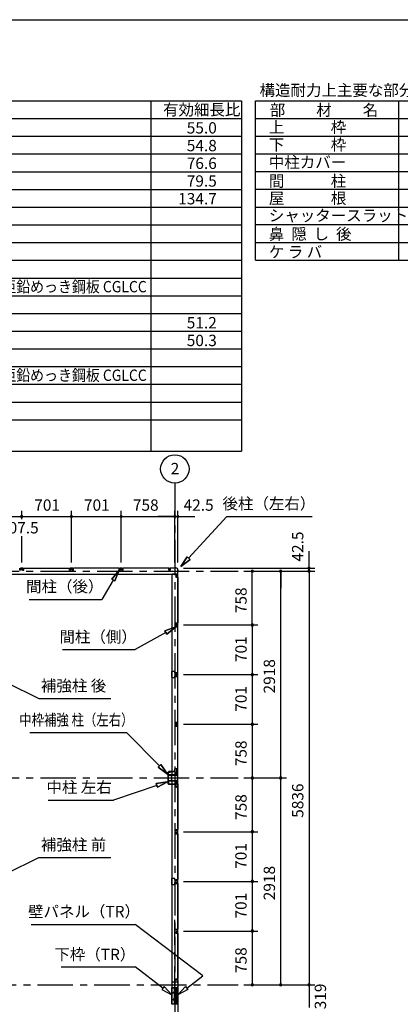
# Model space of a CAD drawing. Extents: x 868 to 32764, y 310 to 22484.
# Drawn here: x 10678 to 16046, y 8591 to 22484 of the extents above; entities that cross this region are included whole.
import ezdxf
from ezdxf.enums import TextEntityAlignment as Align

# ---------------------------------------------------------------- set-up
doc = ezdxf.new("R2010")
doc.units = 0
doc.header["$LTSCALE"] = 80
for name, pattern in [('1PL-5', [6.5, 5, -0.5, 0.5, -0.5]), ('CENTER1', [10, 6.25, -1.25, 1.25, -1.25]), ('HIDE-M', [2, 1, -1])]:
    doc.linetypes.add(name, pattern=pattern)
doc.layers.get('0').update_dxf_attribs({"linetype": 'CONTINUOUS'})
for name, color, linetype in [('0-6', 7, 'CONTINUOUS'), ('0-C', 7, 'CONTINUOUS'), ('1PL-11', 6, '1PL-5'), ('2-0', 7, 'CONTINUOUS'), ('SUNPOU', 4, 'CONTINUOUS'), ('TR', 3, 'CONTINUOUS'), ('WAKUSEN-01', 50, 'CONTINUOUS'), ('下枠', 3, 'CONTINUOUS'), ('壁パネル', 2, 'CONTINUOUS'), ('左右補強A', 3, 'CONTINUOUS'), ('左右補強B', 3, 'CONTINUOUS'), ('左右補強C', 3, 'CONTINUOUS'), ('柱', 1, 'CONTINUOUS')]:
    doc.layers.add(name, color=color, linetype=linetype)
doc.styles.get("Standard").update_dxf_attribs({"font": 'txt', "bigfont": 'BIGFONT'})

# ---------------------------------------------------------------- blocks, each defined once
blk = doc.blocks.new('A$C71961B5C')
at = {"color": 7, "linetype": 'CONTINUOUS'}
blk.add_text('319', height=160, rotation=90, dxfattribs=at).set_placement((240, -346))

msp = doc.modelspace()

# ---------------------------------------------------------------- linework, layer by layer
at = {"color": 0}
for p, q in [((12822, 11748), (12822, 11820)), ((12824, 11748), (12824, 11820)), ((12900, 11827), (12829, 11827)), ((12900, 11825), (12829, 11825)), ((12881, 11855), (12881, 11851)), ((12882, 11851), (12881, 11851)), ((12882, 11855), (12882, 11851)), ((12905, 11857), (12883, 11857)), ((12905, 11856), (12883, 11856)), ((12905, 11807), (12905, 11820)), ((12906, 11714), (12906, 11855)), ((12907, 11714), (12907, 11855)), ((12900, 11743), (12829, 11743)), ((12900, 11742), (12829, 11742)), ((12881, 11718), (12881, 11714)), ((12882, 11718), (12881, 11718)), ((12882, 11718), (12882, 11714)), ((12883, 11713), (12905, 11713)), ((12883, 11712), (12905, 11712)), ((12906, 11807), (12905, 11807)), ((12906, 11762), (12905, 11762)), ((12905, 11748), (12905, 11762)), ((12906, 11748), (12906, 11762))]:
    msp.add_line(p, q, dxfattribs=at)
at = {"color": 4, "linetype": 'CONTINUOUS'}
for p, q in [((13839, 8866), (14839, 8866)), ((14759, 8866), (14759, 8547))]:
    msp.add_line(p, q, dxfattribs=at)
at = {"color": 0, "linetype": 'BYBLOCK'}
for centre, start, end in [((10706, 15475), 0, 180), ((10706, 15475), 0, 180), ((10706, 15475), 0, 180), ((10706, 15475), 0, 180), ((10706, 15475), 180, 0), ((10706, 15475), 180, 0), ((10706, 15475), 180, 0), ((10706, 15475), 180, 0), ((11407, 15475), 0, 180), ((11407, 15475), 0, 180), ((11407, 15475), 180, 0), ((11407, 15475), 180, 0), ((12108, 15475), 0, 180), ((12108, 15475), 0, 180), ((12108, 15475), 180, 0), ((12108, 15475), 180, 0), ((12866, 15475), 0, 180), ((12866, 15475), 0, 180), ((12866, 15475), 180, 0), ((12866, 15475), 180, 0), ((12909, 15475), 0, 180), ((12909, 15475), 180, 0), ((14759, 14745), 90, 270), ((14759, 14745), 270, 90), ((13959, 14702), 90, 270), ((13959, 14702), 270, 90), ((14359, 14702), 90, 270), ((14359, 14702), 90, 270), ((14359, 14702), 270, 90), ((14359, 14702), 270, 90), ((14759, 14702), 90, 270), ((14759, 14702), 270, 90), ((13959, 13944), 90, 270), ((13959, 13944), 90, 270), ((13959, 13944), 270, 90), ((13959, 13944), 270, 90), ((13959, 13243), 90, 270), ((13959, 13243), 90, 270), ((13959, 13243), 270, 90), ((13959, 13243), 270, 90), ((13959, 12542), 90, 270), ((13959, 12542), 90, 270), ((13959, 12542), 270, 90), ((13959, 12542), 270, 90), ((13959, 11784), 90, 270), ((13959, 11784), 90, 270), ((13959, 11784), 270, 90), ((13959, 11784), 270, 90), ((14359, 11784), 90, 270), ((14359, 11784), 90, 270), ((14359, 11784), 270, 90), ((14359, 11784), 270, 90), ((13959, 11026), 90, 270), ((13959, 11026), 90, 270), ((13959, 11026), 270, 90), ((13959, 11026), 270, 90), ((13959, 10325), 90, 270), ((13959, 10325), 90, 270), ((13959, 10325), 270, 90), ((13959, 10325), 270, 90), ((13959, 9624), 90, 270), ((13959, 9624), 90, 270), ((13959, 9624), 270, 90), ((13959, 9624), 270, 90), ((13959, 8866), 90, 270), ((13959, 8866), 270, 90), ((14359, 8866), 90, 270), ((14359, 8866), 90, 270), ((14359, 8866), 270, 90), ((14359, 8866), 270, 90), ((14759, 8866), 90, 270), ((14759, 8866), 90, 270), ((14759, 8866), 270, 90), ((14759, 8866), 270, 90)]:
    msp.add_arc(centre, 15, start, end, dxfattribs=at)
at = {"color": 0}
for centre, radius, start, end in [((12829, 11820), 6.6, 90, 180), ((12829, 11820), 5, 90, 180), ((12883, 11855), 2, 90, 180), ((12883, 11855), 1, 90, 180), ((12900, 11820), 6.6, 0, 90), ((12900, 11820), 5, 0, 90), ((12905, 11855), 2, 0, 90), ((12905, 11855), 1, 0, 90), ((12829, 11748), 6.6, 180, 270), ((12829, 11748), 5, 180, 270), ((12883, 11714), 2, 180, 270), ((12883, 11714), 1, 180, 270), ((12900, 11748), 6.6, 270, 0), ((12900, 11748), 5, 270, 0), ((12905, 11714), 2, 270, 0), ((12905, 11714), 1, 270, 0)]:
    msp.add_arc(centre, radius, start, end, dxfattribs=at)
at = {"layer": '0-6', "color": 6, "linetype": 'CONTINUOUS'}
for p, q in [((11975, 14591), (12080, 14715)), ((12080, 14715), (11975, 14591)), ((11975, 14591), (12021, 14564)), ((12021, 14564), (11975, 14591)), ((12080, 14715), (12021, 14564)), ((12021, 14564), (12080, 14715)), ((11998, 14577), (11837, 14305)), ((10811, 14305), (11837, 14305))]:
    msp.add_line(p, q, dxfattribs=at)
at = {"layer": '0-C', "color": 3, "linetype": 'CONTINUOUS'}
for p, q in [((1188, 21339), (13804, 21339)), ((12525, 21339), (12525, 16394)), ((13804, 21339), (13804, 16394)), ((1188, 21089), (13804, 21089)), ((1188, 20839), (13804, 20839)), ((1188, 20589), (13804, 20589)), ((1188, 20339), (13804, 20339)), ((1188, 20339), (11926, 20339)), ((1188, 20339), (13804, 20339)), ((1188, 20089), (13804, 20089)), ((1188, 19839), (13804, 19839)), ((1188, 19589), (13804, 19589)), ((1188, 19339), (13804, 19339)), ((1188, 19089), (13804, 19089)), ((1188, 18839), (13804, 18839)), ((1188, 18839), (12500, 18839)), ((1188, 18589), (13804, 18589)), ((1188, 18589), (13804, 18589)), ((1188, 18339), (13804, 18339)), ((1188, 18089), (13804, 18089)), ((1188, 17839), (13804, 17839)), ((1188, 17589), (13804, 17589)), ((1188, 17339), (13804, 17339)), ((1188, 17089), (13804, 17089)), ((1188, 16839), (13804, 16839))]:
    msp.add_line(p, q, dxfattribs=at)
at = {"layer": '1PL-11', "color": 3}
for p, q in [((12855, 8787), (12874, 8787)), ((12855, 8742), (12874, 8742)), ((12855, 8672), (12874, 8672)), ((12855, 8627), (12874, 8627))]:
    msp.add_line(p, q, dxfattribs=at)
at = {"layer": '2-0', "color": 3, "linetype": 'CONTINUOUS'}
for p, q in [((14004, 21339), (25342, 21339)), ((14004, 19093), (14004, 21339)), ((16025, 19093), (16025, 21339)), ((14004, 21089), (25342, 21089)), ((14004, 20840), (25342, 20840)), ((14004, 20590), (25342, 20590)), ((14004, 20341), (25342, 20341)), ((14004, 20091), (25342, 20091)), ((14004, 19841), (25342, 19841)), ((14004, 19592), (25342, 19592)), ((14004, 19342), (25342, 19342)), ((14004, 19093), (25342, 19093)), ((1188, 16394), (13804, 16394)), ((10678, 14715), (10678, 14745)), ((10678, 14715), (10678, 14745)), ((10725, 14745), (10688, 14745)), ((10688, 14715), (10688, 14745)), ((10725, 14745), (10688, 14745)), ((10688, 14715), (10688, 14745)), ((10691, 14740), (10696, 14740)), ((10691, 14733), (10691, 14740)), ((10691, 14740), (10696, 14740)), ((10691, 14733), (10691, 14740)), ((10696, 14740), (10696, 14715)), ((10696, 14740), (10696, 14715)), ((10722, 14740), (10717, 14740)), ((10717, 14740), (10717, 14715)), ((10722, 14740), (10717, 14740)), ((10717, 14740), (10717, 14715)), ((10722, 14733), (10722, 14740)), ((10722, 14733), (10722, 14740)), ((10725, 14715), (10725, 14745)), ((10725, 14715), (10725, 14745)), ((10735, 14745), (11379, 14745)), ((10735, 14715), (10735, 14745)), ((10735, 14715), (10735, 14745)), ((11379, 14715), (11379, 14745)), ((11426, 14745), (11389, 14745)), ((11389, 14715), (11389, 14745)), ((11392, 14733), (11392, 14740)), ((11392, 14740), (11397, 14740)), ((11397, 14740), (11397, 14715)), ((11418, 14740), (11418, 14715)), ((11423, 14740), (11418, 14740)), ((11423, 14733), (11423, 14740)), ((11426, 14715), (11426, 14745)), ((11436, 14715), (11436, 14745)), ((12080, 14745), (11436, 14745)), ((12080, 14715), (12080, 14745)), ((12127, 14745), (12090, 14745)), ((12090, 14715), (12090, 14745)), ((12093, 14733), (12093, 14740)), ((12093, 14740), (12098, 14740)), ((12098, 14740), (12098, 14715)), ((12119, 14740), (12119, 14715)), ((12124, 14740), (12119, 14740)), ((12124, 14733), (12124, 14740)), ((12127, 14715), (12127, 14745)), ((12137, 14715), (12137, 14745)), ((12784, 14745), (12137, 14745)), ((12783, 14715), (12783, 14745)), ((12796, 14733), (12796, 14740)), ((12796, 14740), (12801, 14740)), ((12801, 14740), (12801, 14715)), ((10337, 14660), (12828, 14660)), ((10696, 14715), (10678, 14715)), ((10696, 14715), (10678, 14715)), ((10694, 14715), (10688, 14715)), ((10694, 14715), (10688, 14715)), ((10694, 14715), (10688, 14715)), ((10694, 14715), (10688, 14715)), ((10694, 14715), (10688, 14715)), ((10694, 14715), (10688, 14715)), ((10717, 14715), (10735, 14715)), ((10717, 14715), (10735, 14715)), ((10719, 14715), (10725, 14715)), ((10719, 14715), (10725, 14715)), ((10719, 14715), (10725, 14715)), ((10719, 14715), (10725, 14715)), ((10719, 14715), (10725, 14715)), ((10719, 14715), (10725, 14715)), ((11397, 14715), (11379, 14715)), ((11395, 14715), (11389, 14715)), ((11395, 14715), (11389, 14715)), ((11395, 14715), (11389, 14715)), ((11418, 14715), (11436, 14715)), ((11420, 14715), (11426, 14715)), ((11420, 14715), (11426, 14715)), ((11420, 14715), (11426, 14715)), ((12098, 14715), (12080, 14715)), ((12096, 14715), (12090, 14715)), ((12096, 14715), (12090, 14715)), ((12119, 14715), (12137, 14715)), ((12121, 14715), (12127, 14715)), ((12121, 14715), (12127, 14715)), ((12801, 14715), (12783, 14715)), ((12909, 14660), (12828, 14660)), ((12828, 11828), (12828, 14658)), ((12879, 14637), (12879, 14619)), ((12904, 14637), (12879, 14637)), ((12879, 14619), (12909, 14619)), ((12897, 14632), (12904, 14632)), ((12904, 14632), (12904, 14637)), ((12909, 11828), (12909, 14658)), ((12909, 14619), (12909, 13973)), ((12879, 13973), (12909, 13973)), ((12879, 13955), (12879, 13973)), ((12879, 13957), (12879, 13963)), ((12879, 13957), (12879, 13963)), ((12879, 13963), (12909, 13963)), ((12904, 13955), (12879, 13955)), ((12904, 13934), (12879, 13934)), ((12879, 13934), (12879, 13916)), ((12879, 13932), (12879, 13926)), ((12879, 13932), (12879, 13926)), ((12879, 13926), (12909, 13926)), ((12879, 13916), (12909, 13916)), ((12897, 13960), (12904, 13960)), ((12897, 13929), (12904, 13929)), ((12904, 13960), (12904, 13955)), ((12904, 13929), (12904, 13934)), ((12909, 13926), (12909, 13963)), ((12909, 13272), (12909, 13916)), ((12865, 13286), (12818, 13286)), ((12818, 13286), (12818, 13201)), ((12818, 13201), (12865, 13201)), ((12865, 13261), (12865, 13286)), ((12865, 13201), (12865, 13226)), ((12879, 13272), (12909, 13272)), ((12879, 13254), (12879, 13272)), ((12879, 13256), (12879, 13262)), ((12879, 13256), (12879, 13262)), ((12879, 13262), (12909, 13262)), ((12904, 13254), (12879, 13254)), ((12904, 13233), (12879, 13233)), ((12879, 13233), (12879, 13215)), ((12879, 13231), (12879, 13225)), ((12879, 13231), (12879, 13225)), ((12879, 13225), (12909, 13225)), ((12879, 13215), (12909, 13215)), ((12897, 13259), (12904, 13259)), ((12897, 13228), (12904, 13228)), ((12904, 13259), (12904, 13254)), ((12904, 13228), (12904, 13233)), ((12909, 13225), (12909, 13262)), ((12909, 12571), (12909, 13215)), ((12879, 12553), (12879, 12571)), ((12879, 12571), (12909, 12571)), ((12879, 12555), (12879, 12561)), ((12879, 12555), (12879, 12561)), ((12879, 12561), (12909, 12561)), ((12904, 12553), (12879, 12553)), ((12879, 12532), (12879, 12514)), ((12904, 12532), (12879, 12532)), ((12879, 12530), (12879, 12524)), ((12879, 12530), (12879, 12524)), ((12879, 12524), (12909, 12524)), ((12879, 12514), (12909, 12514)), ((12897, 12558), (12904, 12558)), ((12897, 12527), (12904, 12527)), ((12904, 12558), (12904, 12553)), ((12904, 12527), (12904, 12532)), ((12909, 12524), (12909, 12561)), ((12909, 11866), (12909, 12514)), ((12879, 11848), (12879, 11866)), ((12879, 11866), (12909, 11866)), ((12879, 11857), (12879, 11851)), ((12904, 11848), (12879, 11848)), ((12897, 11853), (12904, 11853)), ((12904, 11853), (12904, 11848)), ((12828, 8910), (12828, 11740)), ((12879, 11720), (12879, 11702)), ((12904, 11720), (12879, 11720)), ((12879, 11702), (12909, 11702)), ((12897, 11715), (12904, 11715)), ((12904, 11715), (12904, 11720)), ((12909, 8910), (12909, 11740)), ((12909, 11702), (12909, 11055)), ((12879, 11055), (12909, 11055)), ((12879, 11037), (12879, 11055)), ((12879, 11039), (12879, 11045)), ((12879, 11039), (12879, 11045)), ((12879, 11045), (12909, 11045)), ((12904, 11037), (12879, 11037)), ((12904, 11016), (12879, 11016)), ((12879, 11016), (12879, 10998)), ((12879, 11014), (12879, 11008)), ((12879, 11014), (12879, 11008)), ((12879, 11008), (12909, 11008)), ((12879, 10998), (12909, 10998)), ((12897, 11042), (12904, 11042)), ((12897, 11011), (12904, 11011)), ((12904, 11042), (12904, 11037)), ((12904, 11011), (12904, 11016)), ((12909, 11008), (12909, 11045)), ((12909, 10998), (12909, 10354)), ((12865, 10368), (12818, 10368)), ((12818, 10368), (12818, 10283)), ((12818, 10283), (12865, 10283)), ((12865, 10343), (12865, 10368)), ((12865, 10283), (12865, 10308)), ((12879, 10336), (12879, 10354)), ((12879, 10354), (12909, 10354)), ((12879, 10338), (12879, 10344)), ((12879, 10338), (12879, 10344)), ((12879, 10344), (12909, 10344)), ((12904, 10336), (12879, 10336)), ((12879, 10315), (12879, 10297)), ((12904, 10315), (12879, 10315)), ((12879, 10313), (12879, 10307)), ((12879, 10313), (12879, 10307)), ((12879, 10307), (12909, 10307)), ((12879, 10297), (12909, 10297)), ((12897, 10341), (12904, 10341)), ((12897, 10310), (12904, 10310)), ((12904, 10341), (12904, 10336)), ((12904, 10310), (12904, 10315)), ((12909, 10307), (12909, 10344)), ((12909, 10297), (12909, 9653)), ((12879, 9653), (12909, 9653)), ((12879, 9635), (12879, 9653)), ((12879, 9637), (12879, 9643)), ((12879, 9637), (12879, 9643)), ((12879, 9643), (12909, 9643)), ((12904, 9635), (12879, 9635)), ((12904, 9614), (12879, 9614)), ((12879, 9614), (12879, 9596)), ((12879, 9612), (12879, 9606)), ((12879, 9612), (12879, 9606)), ((12879, 9606), (12909, 9606)), ((12879, 9596), (12909, 9596)), ((12897, 9640), (12904, 9640)), ((12897, 9609), (12904, 9609)), ((12904, 9640), (12904, 9635)), ((12904, 9609), (12904, 9614)), ((12909, 9606), (12909, 9643)), ((12909, 9596), (12909, 8949)), ((12879, 8931), (12879, 8949)), ((12879, 8949), (12909, 8949)), ((12879, 8933), (12879, 8939)), ((12904, 8931), (12879, 8931)), ((12904, 8936), (12904, 8931))]:
    msp.add_line(p, q, dxfattribs=at)
at = {"layer": '2-0', "color": 6, "linetype": 'CENTER1'}
for p, q in [((12866, 15945), (12866, 2285)), ((9369, 14702), (13759, 14702)), ((9369, 11784), (13759, 11784)), ((12866, 8626), (12866, 9782)), ((9329, 8866), (13759, 8866))]:
    msp.add_line(p, q, dxfattribs=at)
at = {"layer": '2-0', "color": 6, "linetype": 'CONTINUOUS'}
for p, q in [((13061, 14887), (13601, 15475)), ((13601, 15475), (14801, 15475)), ((12952, 14770), (13041, 14905)), ((13041, 14905), (12952, 14770)), ((13041, 14905), (12952, 14770)), ((13080, 14869), (12952, 14770)), ((12952, 14770), (13080, 14869)), ((13080, 14869), (12952, 14770)), ((13080, 14869), (13041, 14905)), ((13041, 14905), (13080, 14869)), ((12726, 13861), (12879, 13916)), ((12879, 13916), (12726, 13861)), ((12726, 13861), (12879, 13916)), ((12879, 13916), (12752, 13814)), ((12752, 13814), (12879, 13916)), ((12752, 13814), (12879, 13916)), ((12739, 13837), (12308, 13595)), ((12726, 13861), (12752, 13814)), ((12752, 13814), (12726, 13861)), ((11283, 13595), (12308, 13595)), ((10491, 13130), (10947, 12905)), ((10947, 12905), (11965, 12905)), ((10819, 12424), (12183, 12424)), ((12651, 11954), (12183, 12424)), ((12632, 11935), (12670, 11973)), ((12670, 11973), (12632, 11935)), ((12764, 11840), (12670, 11973)), ((12670, 11973), (12764, 11840)), ((12670, 11973), (12764, 11840)), ((12632, 11935), (12764, 11840)), ((12764, 11840), (12632, 11935)), ((12632, 11935), (12764, 11840)), ((12612, 11680), (12003, 11473)), ((12764, 11732), (12604, 11705)), ((12604, 11705), (12764, 11732)), ((12604, 11705), (12764, 11732)), ((12621, 11655), (12604, 11705)), ((12604, 11705), (12621, 11655)), ((12621, 11655), (12764, 11732)), ((12764, 11732), (12621, 11655)), ((12621, 11655), (12764, 11732)), ((11080, 11473), (12003, 11473)), ((10491, 10438), (10947, 10663)), ((10947, 10663), (11965, 10663)), ((10840, 9719), (12308, 9719)), ((13261, 8993), (12308, 9719)), ((11264, 9118), (12308, 9118)), ((12698, 8820), (12308, 9118)), ((13034, 8820), (13261, 8993)), ((12714, 8841), (12682, 8799)), ((12682, 8799), (12825, 8723)), ((12714, 8841), (12825, 8723)), ((13018, 8841), (12907, 8723)), ((13050, 8799), (12907, 8723)), ((13018, 8841), (13050, 8799))]:
    msp.add_line(p, q, dxfattribs=at)
at = {"layer": '2-0', "color": 4, "linetype": 'CONTINUOUS'}
msp.add_circle((12866, 16145), 200, dxfattribs=at)
at = {"layer": 'SUNPOU', "color": 4, "linetype": 'CONTINUOUS'}
for p, q in [((10299, 15475), (10706, 15475)), ((10706, 15435), (10706, 15555)), ((10706, 15435), (10706, 15555)), ((10706, 15435), (10706, 15555)), ((10706, 15435), (10706, 15555)), ((10706, 15475), (11407, 15475)), ((11407, 14825), (11407, 15555)), ((11407, 14825), (11407, 15555)), ((11407, 15475), (12108, 15475)), ((12108, 14825), (12108, 15555)), ((12108, 14825), (12108, 15555)), ((12108, 15475), (12866, 15475)), ((12866, 15475), (12626, 15475)), ((12866, 14825), (12866, 15555)), ((12866, 14825), (12866, 15555)), ((12866, 15475), (12909, 15475)), ((12909, 14825), (12909, 15555)), ((12909, 15475), (13149, 15475)), ((10706, 14825), (10706, 15195)), ((10706, 14825), (10706, 15195)), ((10706, 14825), (10706, 15195)), ((10706, 14825), (10706, 15195)), ((14759, 14745), (14759, 14985)), ((12989, 14745), (14839, 14745)), ((12989, 14745), (14439, 14745)), ((14759, 14702), (14759, 14745)), ((13839, 14702), (14039, 14702)), ((13839, 14702), (14839, 14702)), ((13839, 14702), (14839, 14702)), ((13959, 13944), (13959, 14702)), ((14359, 11784), (14359, 14702)), ((14359, 14702), (14359, 14462)), ((14759, 14702), (14759, 8866)), ((12989, 13944), (14039, 13944)), ((12989, 13944), (14039, 13944)), ((13959, 13944), (13959, 13243)), ((12989, 13243), (14039, 13243)), ((12989, 13243), (14039, 13243)), ((13959, 13243), (13959, 12542)), ((12989, 12542), (14039, 12542)), ((12989, 12542), (14039, 12542)), ((13959, 12542), (13959, 11784)), ((13839, 11784), (14039, 11784)), ((13839, 11784), (14039, 11784)), ((13839, 11784), (14439, 11784)), ((13839, 11784), (14439, 11784)), ((13959, 11784), (13959, 11026)), ((14359, 8866), (14359, 11784)), ((12989, 11026), (14039, 11026)), ((12989, 11026), (14039, 11026)), ((13959, 11026), (13959, 10325)), ((12989, 10325), (14039, 10325)), ((12989, 10325), (14039, 10325)), ((13959, 10325), (13959, 9624)), ((12989, 9624), (14039, 9624)), ((12989, 9624), (14039, 9624)), ((13959, 9624), (13959, 8866)), ((14359, 8866), (14359, 9457)), ((13839, 8866), (14039, 8866)), ((13839, 8866), (14839, 8866)), ((13839, 8866), (14839, 8866))]:
    msp.add_line(p, q, dxfattribs=at)
at = {"layer": 'TR', "linetype": 'CONTINUOUS'}
for p, q in [((12828, 14658), (12909, 14658)), ((12828, 8910), (12909, 8910)), ((12828, 8822), (12909, 8822)), ((12828, 8592), (12828, 8822)), ((12909, 8592), (12828, 8592))]:
    msp.add_line(p, q, dxfattribs=at)
at = {"layer": 'TR', "color": 3}
msp.add_arc((12885, 8794), 1, 180, 270, dxfattribs=at)
at = {"layer": 'WAKUSEN-01'}
msp.add_line((868, 22484), (32764, 22484), dxfattribs=at)
at = {"layer": '下枠', "color": 3, "linetype": 'CONTINUOUS'}
for p, q in [((12825, 8592), (12825, 8822)), ((12890, 8804), (12879, 8804)), ((12897, 8794), (12879, 8794)), ((12888, 8804), (12888, 8822)), ((12888, 8620), (12888, 8794)), ((12890, 8798), (12890, 8804)), ((12897, 8798), (12890, 8798)), ((12897, 8794), (12897, 8798)), ((12897, 8794), (12897, 8798)), ((12906, 8592), (12906, 8822)), ((12897, 8620), (12879, 8620)), ((12890, 8616), (12890, 8610)), ((12897, 8616), (12890, 8616)), ((12897, 8620), (12897, 8616)), ((12897, 8620), (12897, 8616)), ((12890, 8610), (12879, 8610)), ((12888, 8610), (12888, 8592))]:
    msp.add_line(p, q, dxfattribs=at)
at = {"layer": '下枠', "color": 3}
for p, q in [((12906, 8822), (12825, 8822)), ((12840, 8756), (12857, 8756)), ((12840, 8756), (12857, 8756)), ((12846, 8761), (12850, 8761)), ((12848, 8748), (12848, 8763)), ((12848, 8745), (12848, 8761)), ((12860, 8592), (12860, 8822)), ((12879, 8592), (12879, 8822)), ((12879, 8820), (12879, 8822)), ((12840, 8658), (12857, 8658)), ((12846, 8751), (12850, 8751)), ((12850, 8663), (12846, 8663)), ((12850, 8653), (12846, 8653)), ((12848, 8668), (12848, 8653)), ((12848, 8665), (12848, 8650)), ((12906, 8592), (12825, 8592)), ((12879, 8592), (12879, 8595))]:
    msp.add_line(p, q, dxfattribs=at)
at = {"layer": '下枠', "color": 3, "linetype": 'HIDE-M'}
for p, q in [((12826, 8592), (12826, 8822)), ((12861, 8592), (12861, 8822)), ((12878, 8592), (12878, 8822)), ((12878, 8820), (12878, 8822)), ((12905, 8592), (12905, 8822)), ((12878, 8592), (12878, 8595))]:
    msp.add_line(p, q, dxfattribs=at)
at = {"layer": '下枠', "color": 3}
for centre, start, end in [((12846, 8756), 90, 270), ((12850, 8756), 269.8995, 90.1005), ((12846, 8658), 89.8995, 270.1005), ((12850, 8658), 270, 90)]:
    msp.add_arc(centre, 5, start, end, dxfattribs=at)
at = {"layer": '壁パネル', "color": 0}
for p, q in [((12881, 8808), (12881, 8795)), ((12881, 8808), (12881, 8795)), ((12906, 8793), (12881, 8793)), ((12881, 8620), (12881, 8793)), ((12900, 8810), (12882, 8810)), ((12900, 8809), (12882, 8809)), ((12904, 8794), (12882, 8794)), ((12904, 8793), (12882, 8793)), ((12900, 8809), (12891, 8809)), ((12891, 8809), (12891, 8809)), ((12894, 8791), (12894, 8796)), ((12906, 8792), (12906, 8621)), ((12906, 8620), (12881, 8620)), ((12881, 8605), (12881, 8619)), ((12881, 8605), (12881, 8619)), ((12904, 8620), (12882, 8620)), ((12904, 8620), (12882, 8620)), ((12904, 8620), (12882, 8620)), ((12904, 8620), (12882, 8620)), ((12894, 8618), (12894, 8623)), ((12882, 8604), (12881, 8604)), ((12900, 8604), (12882, 8604)), ((12900, 8604), (12882, 8604)), ((12900, 8605), (12891, 8605)), ((12891, 8604), (12891, 8605))]:
    msp.add_line(p, q, dxfattribs=at)
at = {"layer": '壁パネル', "color": 0, "linetype": 'HIDE-M'}
for p, q in [((12881, 8620), (12881, 8793)), ((12891, 8620), (12891, 8793)), ((12905, 8792), (12905, 8621))]:
    msp.add_line(p, q, dxfattribs=at)
at = {"layer": '壁パネル', "color": 0}
for centre, radius, start, end in [((12882, 8808), 1.5, 90, 180), ((12882, 8808), 1, 90, 180), ((12882, 8795), 1.5, 180, 270), ((12882, 8795), 1, 180, 270), ((12900, 8809), 0.5, 0, 90), ((12900, 8809), 0.5, 270, 0), ((12904, 8792), 1.5, 0, 90), ((12904, 8792), 1, 0, 90), ((12882, 8619), 1.5, 90, 180), ((12882, 8619), 1, 90, 180), ((12904, 8621), 1.5, 270, 0), ((12904, 8621), 1, 270, 0), ((12904, 8621), 1.5, 270, 0), ((12904, 8621), 1, 270, 0), ((12882, 8605), 1.5, 180, 270), ((12882, 8605), 1, 180, 270), ((12900, 8604), 0.5, 0, 90), ((12900, 8604), 0.5, 270, 0)]:
    msp.add_arc(centre, radius, start, end, dxfattribs=at)
at = {"layer": '左右補強A', "color": 2}
for p, q in [((12773, 11702), (12773, 11867)), ((12776, 11702), (12776, 11867)), ((12867, 11874), (12781, 11874)), ((12867, 11872), (12781, 11872)), ((12868, 11875), (12868, 11911)), ((12871, 11875), (12871, 11911)), ((12891, 11914), (12872, 11914)), ((12891, 11912), (12872, 11912)), ((12892, 11875), (12892, 11911)), ((12892, 11875), (12894, 11875)), ((12894, 11875), (12894, 11911)), ((12867, 11697), (12781, 11697)), ((12867, 11694), (12781, 11694)), ((12868, 11693), (12868, 11658)), ((12871, 11693), (12871, 11658)), ((12892, 11694), (12892, 11658)), ((12892, 11694), (12894, 11694)), ((12894, 11694), (12894, 11658)), ((12891, 11657), (12872, 11657)), ((12891, 11654), (12872, 11654))]:
    msp.add_line(p, q, dxfattribs=at)
for centre, radius, start, end in [((12781, 11867), 7.3, 90, 180), ((12781, 11867), 5, 90, 180), ((12867, 11875), 1, 270, 0), ((12867, 11875), 3.3, 270, 0), ((12872, 11911), 3.3, 90, 180), ((12872, 11911), 1, 90, 180), ((12891, 11911), 3.3, 0, 90), ((12891, 11911), 1, 0, 90), ((12781, 11702), 7.3, 180, 270), ((12781, 11702), 5, 180, 270), ((12867, 11693), 3.3, 0, 90), ((12867, 11693), 1, 0, 90), ((12872, 11658), 3.3, 180, 270), ((12872, 11658), 1, 180, 270), ((12891, 11658), 1, 270, 0), ((12891, 11658), 3.3, 270, 0)]:
    msp.add_arc(centre, radius, start, end, dxfattribs=at)
at = {"layer": '左右補強B', "color": 3}
for p, q in [((12776, 11830), (12776, 11862)), ((12778, 11865), (12807, 11870)), ((12778, 11830), (12778, 11862)), ((12779, 11863), (12807, 11868)), ((12878, 11829), (12779, 11829)), ((12878, 11827), (12779, 11827)), ((12779, 11827), (12816, 11827)), ((12807, 11870), (12807, 11868)), ((12872, 11868), (12875, 11869)), ((12879, 11830), (12872, 11868)), ((12881, 11831), (12875, 11869)), ((12776, 11738), (12776, 11706)), ((12778, 11738), (12778, 11706)), ((12778, 11703), (12807, 11698)), ((12878, 11742), (12779, 11742)), ((12779, 11742), (12816, 11742)), ((12878, 11739), (12779, 11739)), ((12779, 11705), (12807, 11700)), ((12807, 11698), (12807, 11700)), ((12879, 11738), (12872, 11700)), ((12872, 11700), (12875, 11700)), ((12881, 11738), (12875, 11700))]:
    msp.add_line(p, q, dxfattribs=at)
for centre, radius, start, end in [((12779, 11862), 3.3, 100, 180), ((12779, 11830), 3.3, 180, 270), ((12779, 11862), 1, 100, 180), ((12779, 11830), 1, 180, 270), ((12878, 11830), 3.3, 270, 10), ((12878, 11830), 1, 270, 10), ((12779, 11738), 3.3, 90, 180), ((12779, 11706), 3.3, 180, 260), ((12779, 11738), 1, 90, 180), ((12779, 11706), 1, 180, 260), ((12878, 11738), 3.3, 350, 90), ((12878, 11738), 1, 350, 90)]:
    msp.add_arc(centre, radius, start, end, dxfattribs=at)
at = {"layer": '左右補強C', "color": 1}
for p, q in [((12776, 11750), (12776, 11818)), ((12777, 11750), (12777, 11818)), ((12782, 11825), (12815, 11825)), ((12782, 11823), (12815, 11823)), ((12820, 11807), (12820, 11818)), ((12822, 11807), (12822, 11818)), ((12773, 11784), (12781, 11784)), ((12782, 11745), (12815, 11745)), ((12782, 11744), (12815, 11744)), ((12820, 11807), (12822, 11807)), ((12820, 11750), (12820, 11762)), ((12820, 11762), (12822, 11762)), ((12822, 11750), (12822, 11762))]:
    msp.add_line(p, q, dxfattribs=at)
for centre, radius, start, end in [((12782, 11818), 6.6, 90, 180), ((12782, 11818), 5, 90, 180), ((12815, 11818), 6.6, 0, 90), ((12815, 11818), 5, 0, 90), ((12782, 11750), 6.6, 180, 270), ((12782, 11750), 5, 180, 270), ((12815, 11750), 6.6, 270, 0), ((12815, 11750), 5, 270, 0)]:
    msp.add_arc(centre, radius, start, end, dxfattribs=at)
at = {"layer": '柱', "linetype": 'CONTINUOUS'}
for p, q in [((12794, 14721), (12794, 14738)), ((12795, 14721), (12795, 14738)), ((12865, 14745), (12800, 14745)), ((12865, 14743), (12800, 14743)), ((12868, 14747), (12867, 14745)), ((12869, 14746), (12868, 14744)), ((12880, 14748), (12871, 14748)), ((12880, 14746), (12871, 14746)), ((12800, 14720), (12796, 14720)), ((12800, 14718), (12796, 14718)), ((12800, 14718), (12800, 14720)), ((12882, 14632), (12882, 14636)), ((12884, 14636), (12882, 14636)), ((12884, 14632), (12884, 14636)), ((12902, 14631), (12885, 14631)), ((12902, 14630), (12885, 14630)), ((12907, 14636), (12907, 14701)), ((12910, 14705), (12908, 14704)), ((12911, 14704), (12909, 14703)), ((12909, 14636), (12909, 14701)), ((12910, 14707), (12910, 14716)), ((12912, 14707), (12912, 14716)), ((12822, 11748), (12822, 11820)), ((12824, 11748), (12824, 11820)), ((12829, 11827), (12900, 11827)), ((12829, 11825), (12900, 11825)), ((12881, 11851), (12881, 11855)), ((12881, 11851), (12882, 11851)), ((12882, 11851), (12882, 11855)), ((12883, 11857), (12905, 11857)), ((12883, 11856), (12905, 11856)), ((12905, 11807), (12905, 11820)), ((12906, 11714), (12906, 11855)), ((12907, 11714), (12907, 11855)), ((12829, 11743), (12900, 11743)), ((12829, 11742), (12900, 11742)), ((12881, 11718), (12882, 11718)), ((12881, 11714), (12881, 11718)), ((12882, 11714), (12882, 11718)), ((12883, 11713), (12905, 11713)), ((12883, 11712), (12905, 11712)), ((12905, 11807), (12906, 11807)), ((12905, 11762), (12906, 11762)), ((12905, 11748), (12905, 11762)), ((12906, 11748), (12906, 11762)), ((12822, 8902), (12822, 8830)), ((12824, 8902), (12824, 8830)), ((12829, 8909), (12900, 8909)), ((12829, 8907), (12900, 8907)), ((12866, 8912), (12866, 8904)), ((12881, 8937), (12881, 8933)), ((12881, 8933), (12882, 8933)), ((12882, 8937), (12882, 8933)), ((12883, 8939), (12905, 8939)), ((12883, 8938), (12905, 8938)), ((12905, 8902), (12905, 8889)), ((12906, 8937), (12906, 8796)), ((12906, 8902), (12906, 8889)), ((12907, 8937), (12907, 8796)), ((12829, 8825), (12900, 8825)), ((12829, 8824), (12900, 8824)), ((12866, 8828), (12866, 8821)), ((12881, 8800), (12882, 8800)), ((12881, 8800), (12881, 8796)), ((12882, 8800), (12882, 8796)), ((12883, 8795), (12905, 8795)), ((12883, 8794), (12905, 8794)), ((12905, 8844), (12905, 8830)), ((12906, 8844), (12906, 8830)), ((12881, 8618), (12881, 8614)), ((12882, 8618), (12882, 8614)), ((12883, 8620), (12905, 8620)), ((12883, 8619), (12905, 8619)), ((12906, 8618), (12906, 8477)), ((12907, 8618), (12907, 8477)), ((12866, 8593), (12866, 8585)), ((12881, 8614), (12882, 8614))]:
    msp.add_line(p, q, dxfattribs=at)
at = {"layer": '柱', "color": 3, "linetype": 'HIDE-M'}
for p, q in [((12862, 8781), (12862, 8793)), ((12863, 8781), (12863, 8793)), ((12872, 8791), (12863, 8791)), ((12873, 8790), (12863, 8790)), ((12873, 8783), (12863, 8783)), ((12872, 8782), (12863, 8782)), ((12872, 8782), (12872, 8791)), ((12873, 8790), (12872, 8791)), ((12872, 8782), (12873, 8783)), ((12873, 8783), (12873, 8790)), ((12862, 8736), (12862, 8748)), ((12862, 8666), (12862, 8678)), ((12862, 8621), (12862, 8633)), ((12863, 8736), (12863, 8748)), ((12872, 8746), (12863, 8746)), ((12873, 8745), (12863, 8745)), ((12873, 8738), (12863, 8738)), ((12872, 8737), (12863, 8737)), ((12863, 8666), (12863, 8678)), ((12872, 8676), (12863, 8676)), ((12873, 8675), (12863, 8675)), ((12873, 8668), (12863, 8668)), ((12872, 8667), (12863, 8667)), ((12863, 8621), (12863, 8633)), ((12872, 8631), (12863, 8631)), ((12873, 8630), (12863, 8630)), ((12873, 8623), (12863, 8623)), ((12872, 8622), (12863, 8622)), ((12872, 8737), (12872, 8746)), ((12873, 8745), (12872, 8746)), ((12872, 8737), (12873, 8738)), ((12872, 8667), (12872, 8676)), ((12873, 8675), (12872, 8676)), ((12872, 8667), (12873, 8668)), ((12872, 8622), (12872, 8631)), ((12873, 8630), (12872, 8631)), ((12872, 8622), (12873, 8623)), ((12873, 8738), (12873, 8745)), ((12873, 8668), (12873, 8675)), ((12873, 8623), (12873, 8630))]:
    msp.add_line(p, q, dxfattribs=at)
at = {"layer": '柱', "linetype": 'CONTINUOUS'}
for centre, radius, start, end in [((12800, 14738), 6.6, 90, 180), ((12800, 14738), 5, 90, 180), ((12865, 14747), 2, 270, 315), ((12865, 14747), 3.6, 270, 315), ((12871, 14744), 3.6, 90, 135), ((12871, 14744), 2, 90, 135), ((12880, 14716), 31.6, 0, 90), ((12880, 14716), 30, 0, 90), ((12796, 14721), 2.6, 180, 270), ((12796, 14721), 1, 180, 270), ((12885, 14632), 2.6, 180, 270), ((12885, 14632), 1, 180, 270), ((12902, 14636), 6.6, 270, 0), ((12902, 14636), 5, 270, 0), ((12911, 14701), 3.6, 135, 180), ((12911, 14701), 2, 135, 180), ((12908, 14707), 2, 315, 0), ((12908, 14707), 3.6, 315, 0), ((12829, 11820), 6.6, 90, 180), ((12829, 11820), 5, 90, 180), ((12883, 11855), 2, 90, 180), ((12883, 11855), 1, 90, 180), ((12900, 11820), 6.6, 0, 90), ((12900, 11820), 5, 0, 90), ((12905, 11855), 2, 0, 90), ((12905, 11855), 1, 0, 90), ((12829, 11748), 6.6, 180, 270), ((12829, 11748), 5, 180, 270), ((12883, 11714), 2, 180, 270), ((12883, 11714), 1, 180, 270), ((12900, 11748), 6.6, 270, 0), ((12900, 11748), 5, 270, 0), ((12905, 11714), 2, 270, 0), ((12905, 11714), 1, 270, 0), ((12829, 8902), 6.6, 90, 180), ((12829, 8902), 5, 90, 180), ((12883, 8937), 2, 90, 180), ((12883, 8937), 1, 90, 180), ((12900, 8902), 6.6, 0, 90), ((12900, 8902), 5, 0, 90), ((12905, 8937), 2, 0, 90), ((12905, 8937), 1, 0, 90), ((12829, 8830), 6.6, 180, 270), ((12829, 8830), 5, 180, 270), ((12883, 8796), 2, 180, 270), ((12883, 8796), 1, 180, 270), ((12900, 8830), 6.6, 270, 0), ((12900, 8830), 5, 270, 0), ((12905, 8796), 2, 270, 0), ((12905, 8796), 1, 270, 0), ((12883, 8618), 2, 90, 180), ((12883, 8618), 1, 90, 180), ((12905, 8618), 2, 0, 90), ((12905, 8618), 1, 0, 90)]:
    msp.add_arc(centre, radius, start, end, dxfattribs=at)
at = {"layer": '柱', "color": 3, "linetype": 'HIDE-M'}
for centre, start, end in [((12862, 8793), 0, 90), ((12862, 8793), 90, 180), ((12862, 8781), 270, 0), ((12862, 8781), 180, 270), ((12862, 8748), 0, 90), ((12862, 8748), 90, 180), ((12862, 8736), 270, 0), ((12862, 8736), 180, 270), ((12862, 8678), 0, 90), ((12862, 8678), 90, 180), ((12862, 8666), 270, 0), ((12862, 8666), 180, 270), ((12862, 8633), 0, 90), ((12862, 8633), 90, 180), ((12862, 8621), 270, 0), ((12862, 8621), 180, 270)]:
    msp.add_arc(centre, 0.75, start, end, dxfattribs=at)

# ---------------------------------------------------------------- block references
at = {"layer": 'SUNPOU', "linetype": 'CONTINUOUS'}
msp.add_blockref('A$C71961B5C', (14759, 8866), dxfattribs=at)

# ---------------------------------------------------------------- texts
at = {"color": 7, "linetype": 'CONTINUOUS'}
for s, p in [('701', (10883, 15555)), ('701', (11584, 15555)), ('758', (12274, 15555)), ('42.5', (12989, 15555)), ('407.5', (10400, 15235))]:
    msp.add_text(s, height=160, dxfattribs=at).set_placement(p)
for s, p in [('42.5', (14679, 14838)), ('758', (13879, 14110)), ('701', (13879, 13420)), ('2918', (14279, 12977)), ('701', (13879, 12719)), ('758', (13879, 11950)), ('5836', (14679, 11222)), ('758', (13879, 11192)), ('701', (13879, 10502)), ('2918', (14279, 10059)), ('701', (13879, 9801)), ('758', (13879, 9032))]:
    msp.add_text(s, height=160, rotation=90, dxfattribs=at).set_placement(p)
at = {"layer": '0-6', "color": 7, "linetype": 'CONTINUOUS'}
msp.add_text('間柱（後）', height=160, dxfattribs=at).set_placement((11313, 14465), align=Align.MIDDLE)
at = {"layer": '0-C', "color": 7, "linetype": 'CONTINUOUS'}
msp.add_text('有効細長比', height=160, rotation=359.9999, dxfattribs=at).set_placement((12700, 21134))
for s, p in [('55.0', (13458, 20878)), ('54.8', (13458, 20628)), ('76.6', (13458, 20378)), ('79.5', (13458, 20128)), ('134.7', (13458, 19878)), ('51.2', (13458, 18128)), ('50.3', (13458, 17878))]:
    msp.add_text(s, height=160, dxfattribs=at).set_placement(p, align=Align.RIGHT)
msp.add_text('屋\u3000\u3000\u3000根', height=160.3, dxfattribs=at).set_placement((14192, 19886))
at = {"layer": '0-C', "color": 7, "linetype": 'CONTINUOUS', "width": 0.9}
for p in [(6571, 18637), (6571, 17387)]:
    msp.add_text('JIS G3322 塗装溶融55%%%アルミニウム－亜鉛めっき鋼板 CGLCC', height=160, rotation=0.0001, dxfattribs=at).set_placement(p)
at = {"layer": '2-0', "color": 7, "linetype": 'CONTINUOUS'}
for s, rotation, p in [('構造耐力上主要な部分以外の部材', 0.0003, (14061, 21409)), ('上\u3000\u3000\u3000枠', 359.9999, (14192, 20887)), ('下\u3000\u3000\u3000枠', 359.9999, (14192, 20641)), ('中柱カバー', 359.9999, (14192, 20392)), ('間\u3000\u3000\u3000柱', 359.9998, (14192, 20127)), ('シャッタースラット', 0.0001, (14192, 19641)), ('ケ ラ バ', 0.0007, (14192, 19127))]:
    msp.add_text(s, height=160, rotation=rotation, dxfattribs=at).set_placement(p)
for s, p in [('部\u3000\u3000材\u3000\u3000名', (14206, 21129)), ('鼻  隠  し  後', (14192, 19380))]:
    msp.add_text(s, height=160, dxfattribs=at).set_placement(p)
for s, p in [('2', (12868, 16129)), ('間柱（側）', (11784, 13755))]:
    msp.add_text(s, height=160, dxfattribs=at).set_placement(p, align=Align.MIDDLE)
for s, rotation, p in [('後柱（左右）', 0.0004, (14193, 15635)), ('補強柱 後', 359.9998, (11438, 13065)), ('中柱 左右', 0.0004, (11516, 11633)), ('補強柱 前', 359.9994, (11438, 10823)), ('壁パネル（TR）', 359.9998, (11585, 9879)), ('下枠（TR）', 359.9998, (11738, 9274))]:
    msp.add_text(s, height=160, rotation=rotation, dxfattribs=at).set_placement(p, align=Align.MIDDLE)
at = {"layer": '2-0', "color": 7, "linetype": 'CONTINUOUS', "width": 0.8}
msp.add_text('中枠補強 柱（左右）', height=160, rotation=0.0002, dxfattribs=at).set_placement((11477, 12584), align=Align.MIDDLE)

doc.saveas('drawing.dxf')
